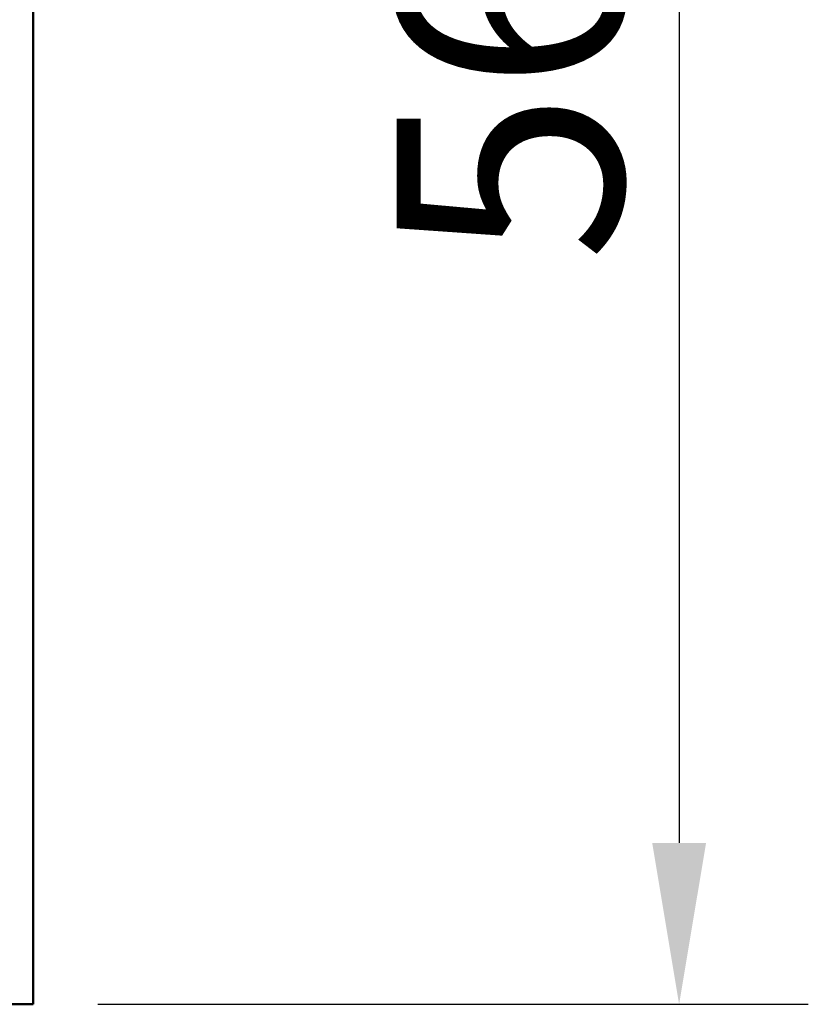
# Model space of a CAD drawing. Extents: x 0 to 420, y 0 to 594.
# Drawn here: x 220 to 245, y 428 to 459 of the extents above; entities that cross this region are included whole.
import ezdxf

# ---------------------------------------------------------------- set-up
doc = ezdxf.new("R2010")
doc.units = 0
doc.header["$LTSCALE"] = 2
doc.layers.add('Bemaßungen(TC_020513_DIN)', color=7, linetype='Continuous', lineweight=25)
doc.layers.add('Sichtbare Kanten(TC_020513_DIN)', color=7, linetype='Continuous', lineweight=50)
doc.styles.add('Aktuell-BSI', font='ARIAL.TTF')
doc.dimstyles.new('STANDARD-TC_020513_DIN', dxfattribs={"dimscale": 2, "dimtxt": 3.5, "dimasz": 2.5, "dimexe": 2, "dimexo": 1, "dimgap": 0.8, "dimtad": 1, "dimrnd": 1e-08, "dimzin": 12, "dimtxsty": 'Aktuell-BSI', "dimcen": 0.09, "dimdle": 10, "dimclrd": 7, "dimclre": 7, "dimclrt": 7, "dimadec": 0, "dimazin": 3, "dimtfac": 1, "dimtmove": 0, "dimatfit": 3, "dimfxl": 1, "dimtolj": 1, "dimtzin": 0, "dimlwd": 25, "dimlwe": 25, "dimarcsym": 0})

# ---------------------------------------------------------------- blocks, each defined once
blk = doc.blocks.new('*D11')
at = {"layer": 'Bemaßungen(TC_020513_DIN)', "color": 7, "linetype": 'Continuous', "lineweight": 25}
for p, q in [((222.787, 484.169), (244.787, 484.169)), ((240.787, 479.169), (240.787, 433.169)), ((222.787, 428.169), (244.787, 428.169))]:
    blk.add_line(p, q, dxfattribs=at)
at = {"layer": 'Bemaßungen(TC_020513_DIN)', "color": 7, "linetype": 'Continuous'}
for points in [[(239.954, 479.169), (241.621, 479.169), (240.787, 484.169)], [(239.954, 433.169), (241.621, 433.169), (240.787, 428.169)]]:
    blk.add_solid(points, dxfattribs=at)
at = {"layer": 'Defpoints', "color": 0, "linetype": 'Continuous'}
for p in [(220.787, 484.169), (220.787, 428.169), (240.787, 428.169)]:
    blk.add_point(p, dxfattribs=at)
at = {"layer": 'Bemaßungen(TC_020513_DIN)', "color": 7, "linetype": 'Continuous', "lineweight": 25, "insert": (232.039, 451.157), "char_height": 7, "attachment_point": 1, "rotation": 90, "style": 'Aktuell-BSI'}
blk.add_mtext('\\A1;56', dxfattribs=at)

msp = doc.modelspace()

# ---------------------------------------------------------------- linework, layer by layer
at = {"layer": 'Sichtbare Kanten(TC_020513_DIN)'}
for p in [(220.787, 484.169), (201.695, 428.169)]:
    msp.add_line(p, (220.787, 428.169), dxfattribs=at)

# ---------------------------------------------------------------- dimensions: what is measured, and where the dimension line sits
at = {"layer": 'Bemaßungen(TC_020513_DIN)', "color": 7, "linetype": 'Continuous', "lineweight": 25}
dim = msp.add_linear_dim(base=(240.787, 428.169), p1=(220.787, 484.169), p2=(220.787, 428.169), angle=90, dimstyle='STANDARD-TC_020513_DIN', override={"dimdec": 2, "dimtp": 0, "dimtm": 0, "dimtdec": 2}, dxfattribs=at)
dim.commit()
dim.dimension.update_dxf_attribs({"geometry": '*D11', "text_midpoint": (240.787, 456.169), "dimtype": 160})

doc.saveas('drawing.dxf')
